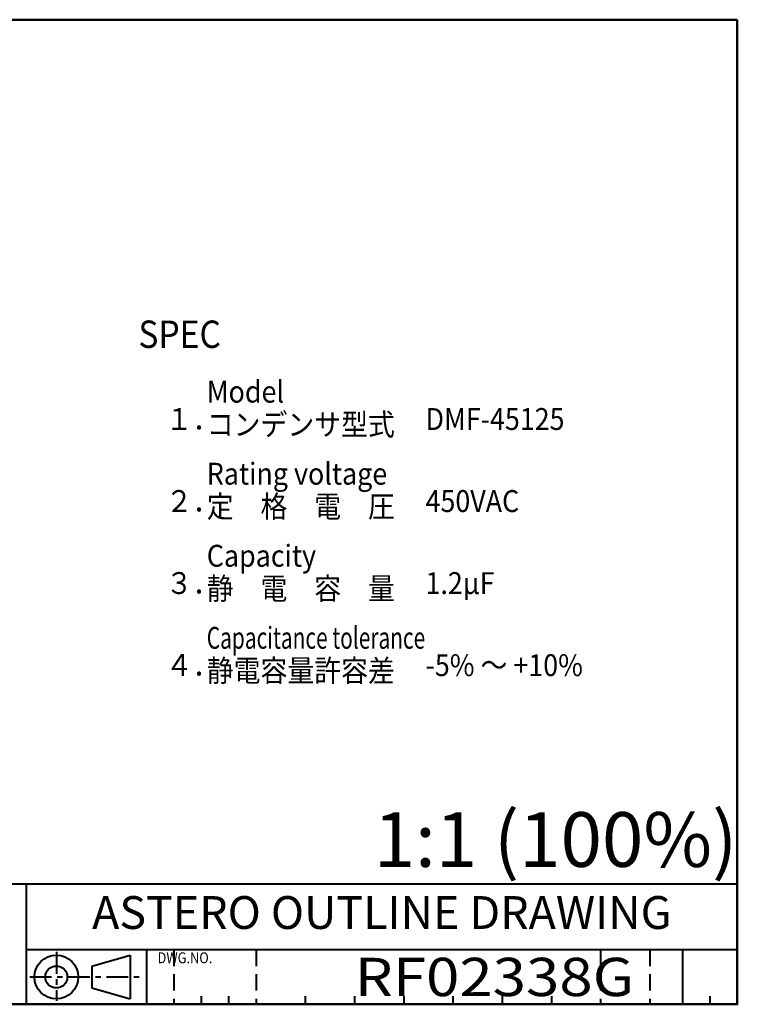
# Model space of a CAD drawing. Units: millimetres. Extents: x 0 to 277, y 0 to 180.
# Drawn here: x 146 to 277, y 0 to 180 of the extents above; entities that cross this region are included whole.
import ezdxf
from ezdxf.enums import TextEntityAlignment as Align

# ---------------------------------------------------------------- set-up
doc = ezdxf.new("R2010")
doc.units = ezdxf.units.MM
for name, pattern in [('CENTER', [7, 4, -1, 1, -1]), ('DASHED', [4.5, 3, -1.5]), ('PHANTOM2', [31.75, 15.875, -3.175, 3.175, -3.175, 3.175, -3.175])]:
    doc.linetypes.add(name, pattern=pattern)
doc.layers.get('0').update_dxf_attribs({"lineweight": 40})
for name, color, linetype, lineweight in [('AM_0', 7, 'Continuous', 40), ('AM_6', 51, 'Continuous', 30), ('表題欄_L', 1, 'Continuous', 50)]:
    doc.layers.add(name, color=color, linetype=linetype, lineweight=lineweight)
doc.layers.add('PV0001_1', color=7, linetype='Continuous')
doc.layers.add('SCALE', color=253, linetype='PHANTOM2', lineweight=20, plot=False)
doc.styles.add('shi_txt_sty', font='ISOCP.SHX', dxfattribs={"bigfont": 'EXTFONT.SHX'})
doc.styles.get("Standard").update_dxf_attribs({"font": 'ISOCP.SHX', "bigfont": 'EXTFONT.SHX'})
doc.styles.add('図番1', font='isoct.shx', dxfattribs={"width": 0.9, "bigfont": 'extfont.shx'})

# ---------------------------------------------------------------- blocks, each defined once
blk = doc.blocks.new('A4HG_2021')
at = {"layer": '表題欄_L', "color": 1, "lineweight": 50}
for p, q in [((277, 180), (0, 180)), ((277, 0), (277, 180)), ((0, 0), (277, 0))]:
    blk.add_line(p, q, dxfattribs=at)
blk = doc.blocks.new('2019_A4HG(SHI)_N_SDT(ASTERO)')
at = {"lineweight": 40}
for p, q in [((-277, 180), (0, 180)), ((0, 180), (0, 0)), ((-192, 22), (0, 22)), ((-130, 22), (-130, 0)), ((-130, 10), (0, 10)), ((-108, 10), (-108, 0)), ((-108, 10), (-108, 0)), ((-277, 0), (0, 0))]:
    blk.add_line(p, q, dxfattribs=at)
at = {"color": 6, "linetype": 'CENTER'}
for p, q in [((-124.5, 9.58), (-124.5, 0.65)), ((-129.36, 5), (-108.76, 5))]:
    blk.add_line(p, q, dxfattribs=at)
at = {"color": 4, "linetype": 'DASHED'}
for p, q in [((-103, 10), (-103, 0)), ((-25, 10), (-25, 0)), ((-16, 10), (-16, 0)), ((-16, 10), (-16, 0))]:
    blk.add_line(p, q, dxfattribs=at)
at = {"color": 5, "linetype": 'DASHED'}
blk.add_line((-88, 10), (-88, 0), dxfattribs=at)
blk.add_line((-88, 10), (-88, 0), dxfattribs=at)
at = {"color": 2, "linetype": 'Continuous'}
for p, q in [((-10, 10), (-10, 0)), ((-118, 7), (-111, 9)), ((-111, 9), (-111, 1)), ((-118, 7), (-118, 3)), ((-118, 3), (-111, 1))]:
    blk.add_line(p, q, dxfattribs=at)
at = {"color": 3, "linetype": 'Continuous'}
for p, q in [((-98, 1.5), (-98, 0)), ((-93, 1.5), (-93, 0)), ((-79, 1.5), (-79, 0)), ((-70, 1.5), (-70, 0)), ((-61, 1.5), (-61, 0)), ((-52, 1.5), (-52, 0)), ((-43, 1.5), (-43, 0)), ((-34, 1.5), (-34, 0)), ((-5, 1.5), (-5, 0))]:
    blk.add_line(p, q, dxfattribs=at)
at = {"color": 2, "linetype": 'Continuous'}
for radius in [4, 2]:
    blk.add_circle((-124.5, 5), radius, dxfattribs=at)
blk.add_point((0, 0), dxfattribs=at)
blk.add_point((0, 0), dxfattribs=at)
at = {"color": 10, "linetype": 'Continuous', "insert": (-106, 8.5), "char_height": 2, "width": 20.235, "attachment_point": 4}
blk.add_mtext('{\\W0.859033;DWG.NO.}', dxfattribs=at)
at = {"layer": 'PV0001_1', "color": 6, "lineweight": 35}
for tag, p in [('OPTION-NAME1{13.5}', (-255.75, 19.75)), ('OPTION-NAME2{13.5}', (-213.25, 19.75)), ('OPTION-NAME3{13.5}', (-255.75, 8.75)), ('OPTION-NAME4{13.5}', (-213.25, 8.75))]:
    blk.add_attdef(tag, text='', height=3, dxfattribs=at).set_placement(p, align=Align.MIDDLE)
at = {"layer": 'PV0001_1', "color": 6, "linetype": 'Continuous', "lineweight": 35}
blk.add_attdef('GEN-TITLE-MODEL{21}', text='', height=6, dxfattribs=at).set_placement((-65, 16), align=Align.MIDDLE)
at = {"layer": 'PV0001_1', "color": 6, "lineweight": 35, "width": 0.8}
for tag, p in [('OBJECT-NAME1', (-255.75, 14.25)), ('OBJECT-NAME2', (-213.25, 14.25)), ('OBJECT-NAME3', (-255.75, 3.25)), ('OBJECT-NAME4', (-213.25, 3.25))]:
    blk.add_attdef(tag, text='', height=5, dxfattribs=at).set_placement(p, align=Align.MIDDLE)
at = {"layer": 'PV0001_1', "color": 6, "lineweight": 35, "style": '図番1', "width": 1.15}
for tag, p in [('来', (-10.88, 1.5)), ('DWG.NO1', (-18.88, 1.5))]:
    blk.add_attdef(tag, text='', height=7, dxfattribs=at).set_placement(p, align=Align.RIGHT)

msp = doc.modelspace()

# ---------------------------------------------------------------- block references
at = {"layer": 'AM_0', "lineweight": 0}
msp.add_blockref('A4HG_2021', (0, 0), dxfattribs=at)
ref = msp.add_blockref('2019_A4HG(SHI)_N_SDT(ASTERO)', (277, 0), dxfattribs=at)
ref.add_attrib('GEN-TITLE-MODEL{21}', 'ASTERO OUTLINE DRAWING', dxfattribs={"layer": 'PV0001_1', "color": 6, "linetype": 'Continuous', "lineweight": 35, "height": 6}).set_placement((212, 16), align=Align.MIDDLE)
ref.add_attrib('DWG.NO1', 'RF02338G', dxfattribs={"layer": 'PV0001_1', "color": 6, "lineweight": 35, "height": 7, "style": '図番1', "width": 1.15}).set_placement((258.123, 1.5), align=Align.RIGHT)

# ---------------------------------------------------------------- texts
at = {"layer": 'AM_6', "style": 'shi_txt_sty'}
for s, height, width, p in [('SPEC', 5, 0.9, (167.5, 120)), ('Model', 4, 0.9, (180, 110)), ('１．', 4, 0.9, (172.5, 105)), ('コンデンサ型式', 4, 0.9, (180, 104)), ('DMF-45125', 4, 0.9, (220, 105)), ('Rating voltage', 4, 0.9, (180, 95)), ('２．', 4, 0.9, (172.5, 90)), ('450VAC', 4, 0.9, (220, 90)), ('定\u3000格\u3000電\u3000圧', 4, 0.9, (180, 89)), ('Capacity', 4, 0.9, (180, 80)), ('３．', 4, 0.9, (172.5, 75)), ('静\u3000電\u3000容\u3000量', 4, 0.9, (180, 74)), ('1.2μF', 4, 0.9, (220, 75)), ('Capacitance tolerance', 4, 0.7, (180, 65)), ('４．', 4, 0.9, (172.5, 60)), ('静電容量許容差', 4, 0.9, (180, 59)), ('-5% ～ +10%', 4, 0.9, (220, 60))]:
    msp.add_text(s, height=height, dxfattribs=dict(at, width=width)).set_placement(p)
at = {"layer": 'SCALE', "style": 'shi_txt_sty'}
msp.add_text('1:1 (100%)', height=10, dxfattribs=at).set_placement((277, 22), align=Align.BOTTOM_RIGHT)

doc.saveas('drawing.dxf')
